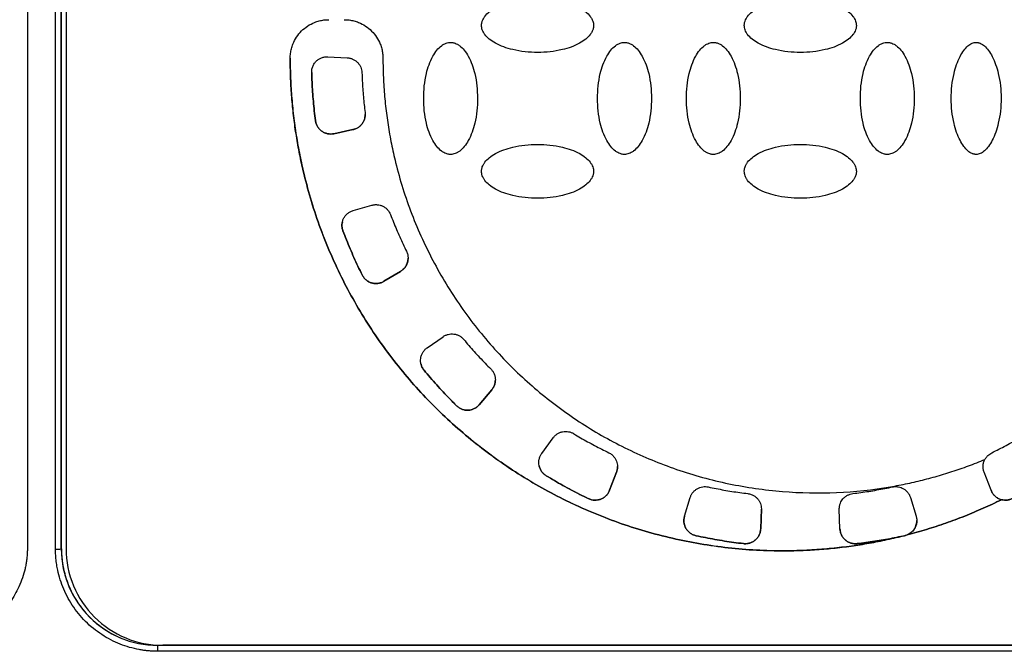
# Model space of a CAD drawing. Units: millimetres. Extents: x 17278 to 20039, y -631 to 1977.
# Drawn here: x 18250 to 18301, y 1205 to 1238 of the extents above; entities that cross this region are included whole.
import ezdxf

# ---------------------------------------------------------------- set-up
doc = ezdxf.new("R2010")
doc.units = ezdxf.units.MM

msp = doc.modelspace()

# ---------------------------------------------------------------- linework, layer by layer
at = {"color": 7, "linetype": 'Continuous', "lineweight": 25}
for p, q in [((18250.079, 1239.331), (18250.079, 1210.331)), ((18251.534, 1210.225), (18251.534, 1239.474)), ((18251.834, 1210.228), (18251.834, 1239.476)), ((18251.841, 1210.231), (18251.841, 1239.48)), ((18252.079, 1239.232), (18252.079, 1210.241)), ((18265.631, 1235.713), (18266.634, 1235.66)), ((18264.79, 1234.891), (18264.79, 1234.898)), ((18264.985, 1232.411), (18264.985, 1232.411)), ((18266.926, 1231.939), (18265.945, 1231.73)), ((18265.945, 1231.731), (18266.926, 1231.939)), ((18265.945, 1231.731), (18265.945, 1231.73)), ((18266.926, 1231.939), (18266.926, 1231.939)), ((18266.937, 1227.749), (18267.902, 1228.026)), ((18266.41, 1226.698), (18266.41, 1226.698)), ((18269.391, 1224.603), (18268.53, 1224.086)), ((18268.53, 1224.086), (18269.391, 1224.603)), ((18269.391, 1224.603), (18269.391, 1224.603)), ((18267.401, 1224.417), (18267.401, 1224.417)), ((18268.53, 1224.086), (18268.53, 1224.086)), ((18270.765, 1220.645), (18271.587, 1221.22)), ((18270.608, 1219.479), (18270.608, 1219.479)), ((18273.464, 1217.7), (18274.109, 1218.469)), ((18274.109, 1218.468), (18273.464, 1217.7)), ((18274.109, 1218.469), (18274.109, 1218.468)), ((18272.289, 1217.645), (18272.289, 1217.645)), ((18273.464, 1217.7), (18273.464, 1217.7)), ((18276.697, 1215.174), (18277.287, 1215.985)), ((18276.929, 1214.02), (18276.929, 1214.02)), ((18280.208, 1213.268), (18280.568, 1214.205)), ((18280.568, 1214.204), (18280.208, 1213.267)), ((18280.568, 1214.205), (18280.568, 1214.204)), ((18299.59, 1214.205), (18299.59, 1214.204)), ((18299.95, 1213.268), (18299.59, 1214.205)), ((18299.95, 1213.267), (18299.59, 1214.204)), ((18279.114, 1212.834), (18279.114, 1212.833)), ((18280.208, 1213.268), (18280.208, 1213.267)), ((18284.087, 1211.932), (18284.381, 1212.891)), ((18295.777, 1212.891), (18296.071, 1211.932)), ((18299.95, 1213.267), (18299.95, 1213.268)), ((18300.492, 1212.781), (18300.492, 1212.78)), ((18288.063, 1212.303), (18288.028, 1211.272)), ((18288.028, 1211.273), (18288.063, 1212.285)), ((18292.13, 1211.272), (18292.095, 1212.285)), ((18292.095, 1212.285), (18292.095, 1212.285)), ((18292.13, 1211.273), (18292.095, 1212.285)), ((18288.028, 1211.273), (18288.028, 1211.272)), ((18292.13, 1211.272), (18292.13, 1211.273)), ((18284.682, 1210.917), (18284.682, 1210.916)), ((18295.476, 1210.916), (18295.273, 1210.872)), ((18295.273, 1210.872), (18295.273, 1210.873)), ((18295.476, 1210.917), (18295.476, 1210.916)), ((18295.611, 1210.958), (18295.611, 1210.958)), ((18251.834, 1210.228), (18251.841, 1210.231)), ((18287.135, 1210.506), (18287.135, 1210.506)), ((18293.023, 1210.506), (18293.023, 1210.506)), ((18256.829, 1205.243), (18256.904, 1205.243)), ((18256.829, 1205.243), (18256.829, 1205.233)), ((18256.829, 1204.93), (18256.829, 1205.233)), ((18323.329, 1205.233), (18256.829, 1205.233)), ((18323.079, 1205.241), (18257.079, 1205.241)), ((18323.329, 1204.93), (18256.829, 1204.93))]:
    msp.add_line(p, q, dxfattribs=at)
for centre, radius, start, end in [((18251.608, 1219.197), 8.972, 269.5317, 271.4474), ((18256.829, 1210.228), 4.995, 180.0014, 270.001)]:
    msp.add_arc(centre, radius, start, end, dxfattribs=at)
for points, knots in [([(18273.579, 1237.332), (18273.58, 1237.357), (18273.581, 1237.408), (18273.595, 1237.485), (18273.624, 1237.579), (18273.674, 1237.689), (18273.785, 1237.857), (18273.989, 1238.058), (18274.457, 1238.361), (18275.293, 1238.654), (18276.477, 1238.766), (18277.661, 1238.655), (18278.502, 1238.361), (18278.969, 1238.058), (18279.173, 1237.857), (18279.284, 1237.689), (18279.339, 1237.567), (18279.374, 1237.448), (18279.377, 1237.37), (18279.379, 1237.332)], [0, 0, 0, 0, 0.010645, 0.02185, 0.033778, 0.053216, 0.0738, 0.120894, 0.175806, 0.313623, 0.499099, 0.686601, 0.824332, 0.879113, 0.926265, 0.946749, 0.966254, 0.983809, 1, 1, 1, 1]), ([(18287.179, 1237.332), (18287.18, 1237.357), (18287.181, 1237.408), (18287.195, 1237.485), (18287.224, 1237.579), (18287.274, 1237.689), (18287.385, 1237.857), (18287.589, 1238.058), (18288.057, 1238.361), (18288.893, 1238.654), (18290.077, 1238.766), (18291.261, 1238.655), (18292.102, 1238.361), (18292.569, 1238.058), (18292.773, 1237.857), (18292.884, 1237.689), (18292.939, 1237.567), (18292.974, 1237.448), (18292.977, 1237.37), (18292.979, 1237.332)], [0, 0, 0, 0, 0.010645, 0.02185, 0.033778, 0.053216, 0.0738, 0.120894, 0.175806, 0.313623, 0.499099, 0.686601, 0.824332, 0.879113, 0.926265, 0.946749, 0.966254, 0.983809, 1, 1, 1, 1]), ([(18263.679, 1235.633), (18263.68, 1235.675), (18263.681, 1235.759), (18263.693, 1235.884), (18263.713, 1236.007), (18263.74, 1236.13), (18263.775, 1236.25), (18263.85, 1236.457), (18263.995, 1236.739), (18264.255, 1237.056), (18264.573, 1237.316), (18264.891, 1237.481), (18265.18, 1237.575), (18265.428, 1237.624), (18265.595, 1237.63), (18265.679, 1237.632)], [0, 0, 0, 0, 0.040276, 0.080243, 0.120058, 0.159883, 0.199877, 0.240199, 0.370043, 0.500057, 0.629901, 0.759916, 0.840121, 0.919721, 1, 1, 1, 1]), ([(18266.479, 1237.632), (18266.521, 1237.632), (18266.605, 1237.63), (18266.73, 1237.618), (18266.854, 1237.599), (18266.976, 1237.571), (18267.097, 1237.536), (18267.304, 1237.461), (18267.585, 1237.317), (18267.903, 1237.056), (18268.163, 1236.739), (18268.327, 1236.42), (18268.421, 1236.131), (18268.47, 1235.884), (18268.476, 1235.717), (18268.479, 1235.633)], [0, 0, 0, 0, 0.040276, 0.080243, 0.120058, 0.159883, 0.199877, 0.240199, 0.370043, 0.500057, 0.629901, 0.759916, 0.840121, 0.919721, 1, 1, 1, 1]), ([(18279.379, 1237.332), (18279.378, 1237.308), (18279.377, 1237.257), (18279.363, 1237.18), (18279.334, 1237.086), (18279.284, 1236.976), (18279.173, 1236.808), (18278.969, 1236.607), (18278.501, 1236.304), (18277.665, 1236.011), (18276.481, 1235.899), (18275.297, 1236.01), (18274.456, 1236.304), (18273.989, 1236.607), (18273.785, 1236.807), (18273.674, 1236.976), (18273.619, 1237.098), (18273.584, 1237.217), (18273.581, 1237.295), (18273.579, 1237.332)], [0, 0, 0, 0, 0.0106454, 0.0218504, 0.0337777, 0.0532156, 0.0738, 0.120894, 0.1758058, 0.3136225, 0.4990988, 0.6866013, 0.8243325, 0.8791125, 0.9262654, 0.9467488, 0.966254, 0.9838087, 1, 1, 1, 1]), ([(18292.979, 1237.332), (18292.978, 1237.308), (18292.977, 1237.257), (18292.963, 1237.18), (18292.934, 1237.086), (18292.884, 1236.976), (18292.773, 1236.808), (18292.569, 1236.607), (18292.101, 1236.304), (18291.265, 1236.011), (18290.081, 1235.899), (18288.897, 1236.01), (18288.056, 1236.304), (18287.589, 1236.607), (18287.385, 1236.807), (18287.274, 1236.976), (18287.219, 1237.098), (18287.184, 1237.217), (18287.181, 1237.295), (18287.179, 1237.332)], [0, 0, 0, 0, 0.010645, 0.02185, 0.033778, 0.053216, 0.0738, 0.120894, 0.175806, 0.313623, 0.499099, 0.686601, 0.824332, 0.879113, 0.926265, 0.946749, 0.966254, 0.983809, 1, 1, 1, 1]), ([(18271.979, 1230.657), (18271.954, 1230.657), (18271.904, 1230.659), (18271.827, 1230.673), (18271.732, 1230.702), (18271.623, 1230.752), (18271.454, 1230.863), (18271.253, 1231.067), (18270.951, 1231.534), (18270.658, 1232.371), (18270.546, 1233.555), (18270.656, 1234.739), (18270.951, 1235.58), (18271.253, 1236.046), (18271.454, 1236.25), (18271.623, 1236.362), (18271.744, 1236.417), (18271.863, 1236.451), (18271.941, 1236.455), (18271.979, 1236.457)], [0, 0, 0, 0, 0.010645, 0.02185, 0.033778, 0.053216, 0.0738, 0.120894, 0.175806, 0.313623, 0.499099, 0.686601, 0.824332, 0.879113, 0.926265, 0.946749, 0.966254, 0.983809, 1, 1, 1, 1]), ([(18271.979, 1236.457), (18272.004, 1236.456), (18272.054, 1236.455), (18272.131, 1236.44), (18272.226, 1236.412), (18272.335, 1236.362), (18272.504, 1236.25), (18272.705, 1236.046), (18273.007, 1235.579), (18273.3, 1234.742), (18273.412, 1233.558), (18273.302, 1232.374), (18273.007, 1231.534), (18272.705, 1231.067), (18272.504, 1230.863), (18272.335, 1230.751), (18272.214, 1230.697), (18272.095, 1230.662), (18272.016, 1230.658), (18271.979, 1230.657)], [0, 0, 0, 0, 0.010645, 0.02185, 0.033778, 0.053216, 0.0738, 0.120894, 0.175806, 0.313623, 0.499099, 0.686601, 0.824332, 0.879113, 0.926265, 0.946749, 0.966254, 0.983809, 1, 1, 1, 1]), ([(18280.979, 1230.657), (18280.954, 1230.657), (18280.904, 1230.659), (18280.827, 1230.673), (18280.732, 1230.702), (18280.623, 1230.752), (18280.454, 1230.863), (18280.253, 1231.067), (18279.951, 1231.534), (18279.658, 1232.371), (18279.546, 1233.555), (18279.656, 1234.739), (18279.951, 1235.58), (18280.253, 1236.046), (18280.454, 1236.25), (18280.623, 1236.362), (18280.744, 1236.417), (18280.863, 1236.451), (18280.941, 1236.455), (18280.979, 1236.457)], [0, 0, 0, 0, 0.010645, 0.02185, 0.033778, 0.053216, 0.0738, 0.120894, 0.175806, 0.313623, 0.499099, 0.686601, 0.824332, 0.879113, 0.926265, 0.946749, 0.966254, 0.983809, 1, 1, 1, 1]), ([(18280.979, 1236.457), (18281.004, 1236.456), (18281.054, 1236.455), (18281.131, 1236.44), (18281.226, 1236.412), (18281.335, 1236.362), (18281.504, 1236.25), (18281.705, 1236.046), (18282.007, 1235.579), (18282.3, 1234.742), (18282.412, 1233.558), (18282.302, 1232.374), (18282.007, 1231.534), (18281.705, 1231.067), (18281.504, 1230.863), (18281.335, 1230.751), (18281.214, 1230.697), (18281.095, 1230.662), (18281.016, 1230.658), (18280.979, 1230.657)], [0, 0, 0, 0, 0.0106454, 0.0218504, 0.0337777, 0.0532156, 0.0738, 0.120894, 0.1758058, 0.3136225, 0.4990988, 0.6866013, 0.8243325, 0.8791125, 0.9262654, 0.9467488, 0.966254, 0.9838087, 1, 1, 1, 1]), ([(18285.579, 1230.657), (18285.554, 1230.657), (18285.504, 1230.659), (18285.427, 1230.673), (18285.332, 1230.702), (18285.223, 1230.752), (18285.054, 1230.863), (18284.853, 1231.067), (18284.551, 1231.534), (18284.258, 1232.371), (18284.146, 1233.555), (18284.256, 1234.739), (18284.551, 1235.58), (18284.853, 1236.046), (18285.054, 1236.25), (18285.223, 1236.362), (18285.344, 1236.417), (18285.463, 1236.451), (18285.541, 1236.455), (18285.579, 1236.457)], [0, 0, 0, 0, 0.010645, 0.02185, 0.033778, 0.053216, 0.0738, 0.120894, 0.175806, 0.313623, 0.499099, 0.686601, 0.824332, 0.879113, 0.926265, 0.946749, 0.966254, 0.983809, 1, 1, 1, 1]), ([(18285.579, 1236.457), (18285.604, 1236.456), (18285.654, 1236.455), (18285.731, 1236.44), (18285.826, 1236.412), (18285.935, 1236.362), (18286.104, 1236.25), (18286.305, 1236.046), (18286.607, 1235.579), (18286.9, 1234.742), (18287.012, 1233.558), (18286.902, 1232.374), (18286.607, 1231.534), (18286.305, 1231.067), (18286.104, 1230.863), (18285.935, 1230.751), (18285.814, 1230.697), (18285.695, 1230.662), (18285.616, 1230.658), (18285.579, 1230.657)], [0, 0, 0, 0, 0.010645, 0.02185, 0.033778, 0.053216, 0.0738, 0.120894, 0.175806, 0.313623, 0.499099, 0.686601, 0.824332, 0.879113, 0.926265, 0.946749, 0.966254, 0.983809, 1, 1, 1, 1]), ([(18294.579, 1230.657), (18294.554, 1230.657), (18294.504, 1230.659), (18294.427, 1230.673), (18294.332, 1230.702), (18294.223, 1230.752), (18294.054, 1230.863), (18293.853, 1231.067), (18293.551, 1231.534), (18293.258, 1232.371), (18293.146, 1233.555), (18293.256, 1234.739), (18293.551, 1235.58), (18293.853, 1236.046), (18294.054, 1236.25), (18294.223, 1236.362), (18294.344, 1236.417), (18294.463, 1236.451), (18294.541, 1236.455), (18294.579, 1236.457)], [0, 0, 0, 0, 0.010645, 0.02185, 0.033778, 0.053216, 0.0738, 0.120894, 0.175806, 0.313623, 0.499099, 0.686601, 0.824332, 0.879113, 0.926265, 0.946749, 0.966254, 0.983809, 1, 1, 1, 1]), ([(18294.579, 1236.457), (18294.604, 1236.456), (18294.654, 1236.455), (18294.731, 1236.44), (18294.826, 1236.412), (18294.935, 1236.362), (18295.104, 1236.25), (18295.305, 1236.046), (18295.607, 1235.579), (18295.9, 1234.742), (18296.012, 1233.558), (18295.902, 1232.374), (18295.607, 1231.534), (18295.305, 1231.067), (18295.104, 1230.863), (18294.935, 1230.751), (18294.814, 1230.697), (18294.695, 1230.662), (18294.616, 1230.658), (18294.579, 1230.657)], [0, 0, 0, 0, 0.010645, 0.02185, 0.033778, 0.053216, 0.0738, 0.120894, 0.175806, 0.313623, 0.499099, 0.686601, 0.824332, 0.879113, 0.926265, 0.946749, 0.966254, 0.983809, 1, 1, 1, 1]), ([(18299.179, 1230.657), (18299.162, 1230.657), (18299.128, 1230.658), (18299.076, 1230.667), (18299.022, 1230.681), (18298.947, 1230.709), (18298.853, 1230.759), (18298.702, 1230.875), (18298.522, 1231.082), (18298.33, 1231.406), (18298.157, 1231.806), (18297.951, 1232.519), (18297.868, 1233.337), (18297.911, 1234.204), (18298.01, 1234.798), (18298.156, 1235.304), (18298.329, 1235.705), (18298.522, 1236.03), (18298.701, 1236.238), (18298.852, 1236.354), (18298.963, 1236.413), (18299.072, 1236.45), (18299.144, 1236.455), (18299.179, 1236.457)], [0, 0, 0, 0, 0.007455, 0.015201, 0.023328, 0.031914, 0.050391, 0.070489, 0.115877, 0.170363, 0.2368, 0.307976, 0.497562, 0.596749, 0.6915, 0.762823, 0.829479, 0.883967, 0.929514, 0.949549, 0.968117, 0.984782, 1, 1, 1, 1]), ([(18299.179, 1236.457), (18299.196, 1236.456), (18299.23, 1236.456), (18299.282, 1236.447), (18299.336, 1236.432), (18299.411, 1236.405), (18299.505, 1236.354), (18299.656, 1236.238), (18299.836, 1236.031), (18300.028, 1235.707), (18300.201, 1235.307), (18300.407, 1234.595), (18300.49, 1233.776), (18300.447, 1232.909), (18300.348, 1232.316), (18300.202, 1231.809), (18300.029, 1231.408), (18299.836, 1231.083), (18299.657, 1230.876), (18299.506, 1230.759), (18299.395, 1230.7), (18299.286, 1230.663), (18299.213, 1230.659), (18299.179, 1230.657)], [0, 0, 0, 0, 0.007455, 0.015201, 0.023328, 0.031914, 0.050391, 0.070489, 0.115877, 0.170363, 0.2368, 0.307976, 0.497562, 0.596749, 0.6915, 0.762823, 0.829479, 0.883967, 0.929514, 0.949549, 0.968117, 0.984782, 1, 1, 1, 1]), ([(18264.79, 1234.898), (18264.791, 1234.929), (18264.792, 1234.988), (18264.805, 1235.075), (18264.835, 1235.193), (18264.901, 1235.338), (18265.018, 1235.483), (18265.155, 1235.592), (18265.303, 1235.666), (18265.464, 1235.712), (18265.575, 1235.712), (18265.631, 1235.713)], [0, 0, 0, 0, 0.069656, 0.136012, 0.199769, 0.347694, 0.497, 0.620582, 0.746219, 0.87253, 1, 1, 1, 1]), ([(18295.273, 1210.872), (18295.105, 1210.832), (18294.768, 1210.751), (18294.261, 1210.643), (18293.752, 1210.545), (18293.242, 1210.457), (18292.73, 1210.38), (18292.217, 1210.313), (18291.703, 1210.257), (18291.187, 1210.211), (18290.67, 1210.175), (18290.151, 1210.15), (18288.831, 1210.113), (18286.704, 1210.196), (18283.809, 1210.649), (18280.984, 1211.426), (18278.29, 1212.515), (18275.758, 1213.887), (18273.417, 1215.521), (18271.271, 1217.404), (18269.333, 1219.535), (18267.632, 1221.89), (18266.202, 1224.447), (18265.071, 1227.151), (18264.442, 1229.334), (18264.114, 1230.909), (18263.955, 1231.846), (18263.832, 1232.787), (18263.744, 1233.732), (18263.689, 1234.681), (18263.682, 1235.315), (18263.679, 1235.633)], [0, 0, 0, 0, 0.011254, 0.022488, 0.033706, 0.044912, 0.056111, 0.067308, 0.078508, 0.089715, 0.100934, 0.112169, 0.123425, 0.186723, 0.250032, 0.31333, 0.37664, 0.438315, 0.500002, 0.561678, 0.623365, 0.686663, 0.749973, 0.813271, 0.87658, 0.897196, 0.917756, 0.938287, 0.958819, 0.979381, 1, 1, 1, 1]), ([(18263.679, 1235.633), (18263.68, 1235.46), (18263.682, 1235.113), (18263.698, 1234.595), (18263.724, 1234.077), (18263.761, 1233.561), (18263.808, 1233.046), (18263.866, 1232.531), (18263.934, 1232.019), (18264.013, 1231.507), (18264.102, 1230.996), (18264.202, 1230.487), (18264.482, 1229.196), (18265.07, 1227.151), (18266.201, 1224.448), (18267.632, 1221.89), (18269.333, 1219.535), (18271.271, 1217.404), (18273.417, 1215.522), (18275.758, 1213.888), (18278.29, 1212.516), (18280.984, 1211.426), (18283.809, 1210.649), (18286.704, 1210.197), (18288.975, 1210.108), (18290.583, 1210.167), (18291.531, 1210.236), (18292.474, 1210.341), (18293.412, 1210.482), (18294.347, 1210.655), (18294.964, 1210.8), (18295.273, 1210.873)], [0, 0, 0, 0, 0.011254, 0.022488, 0.033706, 0.044912, 0.056111, 0.067308, 0.078508, 0.089715, 0.100934, 0.112169, 0.123425, 0.186723, 0.250032, 0.31333, 0.37664, 0.438315, 0.500002, 0.561678, 0.623365, 0.686663, 0.749973, 0.813271, 0.87658, 0.897196, 0.917756, 0.938287, 0.958819, 0.979381, 1, 1, 1, 1]), ([(18266.634, 1235.66), (18266.657, 1235.658), (18266.705, 1235.654), (18266.775, 1235.641), (18266.844, 1235.621), (18266.937, 1235.586), (18267.048, 1235.524), (18267.166, 1235.425), (18267.264, 1235.305), (18267.334, 1235.171), (18267.379, 1235.03), (18267.387, 1234.935), (18267.391, 1234.887)], [0, 0, 0, 0, 0.060478, 0.120525, 0.180629, 0.241277, 0.370475, 0.500117, 0.629315, 0.758957, 0.879366, 1, 1, 1, 1]), ([(18268.479, 1235.633), (18268.48, 1235.467), (18268.482, 1235.136), (18268.499, 1234.641), (18268.526, 1234.147), (18268.564, 1233.654), (18268.613, 1233.163), (18268.672, 1232.673), (18268.743, 1232.184), (18268.824, 1231.696), (18268.916, 1231.21), (18269.019, 1230.725), (18269.308, 1229.494), (18269.919, 1227.546), (18271.09, 1224.99), (18272.567, 1222.597), (18274.315, 1220.432), (18276.292, 1218.514), (18278.466, 1216.868), (18280.821, 1215.494), (18283.352, 1214.406), (18286.023, 1213.625), (18288.8, 1213.181), (18291.61, 1213.082), (18293.78, 1213.281), (18295.297, 1213.545), (18296.184, 1213.737), (18297.061, 1213.964), (18297.928, 1214.227), (18298.786, 1214.523), (18299.348, 1214.749), (18299.629, 1214.862)], [0, 0, 0, 0, 0.011235, 0.022445, 0.033637, 0.044815, 0.055985, 0.067152, 0.078323, 0.089502, 0.100694, 0.111906, 0.123143, 0.186584, 0.250038, 0.313479, 0.376933, 0.438462, 0.500003, 0.561532, 0.623073, 0.686515, 0.749968, 0.81341, 0.876863, 0.89744, 0.917951, 0.938429, 0.958907, 0.97942, 1, 1, 1, 1]), ([(18264.985, 1232.411), (18264.965, 1232.576), (18264.924, 1232.906), (18264.876, 1233.403), (18264.837, 1233.901), (18264.807, 1234.399), (18264.796, 1234.732), (18264.79, 1234.898)], [0, 0, 0, 0, 0.200078, 0.400039, 0.599961, 0.799922, 1, 1, 1, 1]), ([(18264.79, 1234.891), (18264.796, 1234.725), (18264.807, 1234.393), (18264.837, 1233.896), (18264.876, 1233.4), (18264.924, 1232.905), (18264.965, 1232.576), (18264.985, 1232.411)], [0, 0, 0, 0, 0.200077, 0.400039, 0.599961, 0.799923, 1, 1, 1, 1]), ([(18267.391, 1234.887), (18267.397, 1234.749), (18267.407, 1234.473), (18267.432, 1234.059), (18267.465, 1233.645), (18267.505, 1233.232), (18267.538, 1232.958), (18267.554, 1232.82)], [0, 0, 0, 0, 0.200067, 0.400033, 0.599967, 0.799933, 1, 1, 1, 1]), ([(18266.926, 1231.939), (18266.955, 1231.946), (18267.012, 1231.96), (18267.094, 1231.993), (18267.187, 1232.042), (18267.287, 1232.114), (18267.385, 1232.216), (18267.464, 1232.332), (18267.519, 1232.458), (18267.554, 1232.589), (18267.558, 1232.678), (18267.56, 1232.722)], [0, 0, 0, 0, 0.080951, 0.161514, 0.242676, 0.371134, 0.500073, 0.628532, 0.757471, 0.878618, 1, 1, 1, 1]), ([(18267.56, 1232.721), (18267.559, 1232.692), (18267.557, 1232.633), (18267.542, 1232.546), (18267.514, 1232.445), (18267.464, 1232.332), (18267.385, 1232.215), (18267.287, 1232.114), (18267.175, 1232.033), (18267.054, 1231.972), (18266.969, 1231.95), (18266.926, 1231.939)], [0, 0, 0, 0, 0.080951, 0.161514, 0.242676, 0.371134, 0.500073, 0.628532, 0.757471, 0.878618, 1, 1, 1, 1]), ([(18265.945, 1231.73), (18265.918, 1231.725), (18265.863, 1231.715), (18265.781, 1231.711), (18265.698, 1231.715), (18265.59, 1231.732), (18265.457, 1231.773), (18265.313, 1231.855), (18265.187, 1231.965), (18265.088, 1232.098), (18265.016, 1232.248), (18264.995, 1232.356), (18264.985, 1232.411)], [0, 0, 0, 0, 0.062824, 0.125022, 0.187272, 0.250246, 0.375006, 0.500163, 0.624923, 0.750079, 0.874939, 1, 1, 1, 1]), ([(18264.985, 1232.411), (18264.989, 1232.384), (18264.998, 1232.329), (18265.021, 1232.25), (18265.052, 1232.174), (18265.104, 1232.076), (18265.187, 1231.965), (18265.312, 1231.856), (18265.457, 1231.774), (18265.615, 1231.725), (18265.781, 1231.705), (18265.89, 1231.722), (18265.945, 1231.731)], [0, 0, 0, 0, 0.062824, 0.125022, 0.187272, 0.250246, 0.375006, 0.500163, 0.624923, 0.750079, 0.874939, 1, 1, 1, 1]), ([(18273.579, 1229.781), (18273.58, 1229.806), (18273.581, 1229.856), (18273.595, 1229.933), (18273.624, 1230.027), (18273.674, 1230.137), (18273.785, 1230.306), (18273.989, 1230.507), (18274.457, 1230.809), (18275.293, 1231.102), (18276.477, 1231.214), (18277.661, 1231.103), (18278.502, 1230.809), (18278.969, 1230.507), (18279.173, 1230.306), (18279.284, 1230.137), (18279.339, 1230.016), (18279.374, 1229.897), (18279.377, 1229.818), (18279.379, 1229.781)], [0, 0, 0, 0, 0.010645, 0.02185, 0.033778, 0.053216, 0.0738, 0.120894, 0.175806, 0.313623, 0.499099, 0.686601, 0.824332, 0.879113, 0.926265, 0.946749, 0.966254, 0.983809, 1, 1, 1, 1]), ([(18287.179, 1229.781), (18287.18, 1229.806), (18287.181, 1229.856), (18287.195, 1229.933), (18287.224, 1230.027), (18287.274, 1230.137), (18287.385, 1230.306), (18287.589, 1230.507), (18288.057, 1230.809), (18288.893, 1231.102), (18290.077, 1231.214), (18291.261, 1231.103), (18292.102, 1230.809), (18292.569, 1230.507), (18292.773, 1230.306), (18292.884, 1230.137), (18292.939, 1230.016), (18292.974, 1229.897), (18292.977, 1229.818), (18292.979, 1229.781)], [0, 0, 0, 0, 0.010645, 0.02185, 0.033778, 0.053216, 0.0738, 0.120894, 0.175806, 0.313623, 0.499099, 0.686601, 0.824332, 0.879113, 0.926265, 0.946749, 0.966254, 0.983809, 1, 1, 1, 1]), ([(18279.379, 1229.781), (18279.378, 1229.756), (18279.377, 1229.706), (18279.363, 1229.629), (18279.334, 1229.534), (18279.284, 1229.425), (18279.173, 1229.256), (18278.969, 1229.055), (18278.501, 1228.752), (18277.665, 1228.46), (18276.481, 1228.348), (18275.297, 1228.458), (18274.456, 1228.753), (18273.989, 1229.055), (18273.785, 1229.256), (18273.674, 1229.424), (18273.619, 1229.546), (18273.584, 1229.665), (18273.581, 1229.743), (18273.579, 1229.781)], [0, 0, 0, 0, 0.010645, 0.02185, 0.033778, 0.053216, 0.0738, 0.120894, 0.175806, 0.313623, 0.499099, 0.686601, 0.824332, 0.879113, 0.926265, 0.946749, 0.966254, 0.983809, 1, 1, 1, 1]), ([(18292.979, 1229.781), (18292.978, 1229.756), (18292.977, 1229.706), (18292.963, 1229.629), (18292.934, 1229.534), (18292.884, 1229.425), (18292.773, 1229.256), (18292.569, 1229.055), (18292.101, 1228.752), (18291.265, 1228.46), (18290.081, 1228.348), (18288.897, 1228.458), (18288.056, 1228.753), (18287.589, 1229.055), (18287.385, 1229.256), (18287.274, 1229.424), (18287.219, 1229.546), (18287.184, 1229.665), (18287.181, 1229.743), (18287.179, 1229.781)], [0, 0, 0, 0, 0.010645, 0.02185, 0.033778, 0.053216, 0.0738, 0.120894, 0.175806, 0.313623, 0.499099, 0.686601, 0.824332, 0.879113, 0.926265, 0.946749, 0.966254, 0.983809, 1, 1, 1, 1]), ([(18267.902, 1228.026), (18267.925, 1228.032), (18267.971, 1228.044), (18268.042, 1228.054), (18268.114, 1228.058), (18268.213, 1228.054), (18268.338, 1228.033), (18268.482, 1227.977), (18268.614, 1227.895), (18268.723, 1227.791), (18268.812, 1227.673), (18268.851, 1227.586), (18268.87, 1227.542)], [0, 0, 0, 0, 0.060478, 0.120525, 0.180629, 0.241277, 0.370475, 0.500117, 0.629315, 0.758957, 0.879366, 1, 1, 1, 1]), ([(18266.41, 1226.698), (18266.4, 1226.724), (18266.383, 1226.776), (18266.366, 1226.857), (18266.357, 1226.939), (18266.358, 1227.049), (18266.379, 1227.186), (18266.438, 1227.341), (18266.527, 1227.482), (18266.644, 1227.6), (18266.781, 1227.694), (18266.885, 1227.731), (18266.937, 1227.749)], [0, 0, 0, 0, 0.0628237, 0.1250222, 0.1872715, 0.2502463, 0.3750065, 0.5001629, 0.6249229, 0.7500791, 0.8749385, 1, 1, 1, 1]), ([(18266.38, 1227.155), (18266.371, 1227.111), (18266.352, 1227.013), (18266.361, 1226.856), (18266.393, 1226.751), (18266.41, 1226.698)], [0, 0, 0, 0, 0.288661, 0.644343, 1, 1, 1, 1]), ([(18268.87, 1227.542), (18268.92, 1227.413), (18269.02, 1227.155), (18269.179, 1226.772), (18269.344, 1226.391), (18269.516, 1226.014), (18269.637, 1225.765), (18269.697, 1225.64)], [0, 0, 0, 0, 0.200067, 0.400033, 0.599967, 0.799933, 1, 1, 1, 1]), ([(18267.401, 1224.417), (18267.329, 1224.566), (18267.183, 1224.864), (18266.976, 1225.317), (18266.778, 1225.773), (18266.588, 1226.233), (18266.469, 1226.543), (18266.41, 1226.698)], [0, 0, 0, 0, 0.200077, 0.400039, 0.599961, 0.799923, 1, 1, 1, 1]), ([(18266.41, 1226.698), (18266.469, 1226.543), (18266.588, 1226.233), (18266.778, 1225.773), (18266.976, 1225.317), (18267.183, 1224.865), (18267.329, 1224.566), (18267.401, 1224.417)], [0, 0, 0, 0, 0.200077, 0.400039, 0.599961, 0.799923, 1, 1, 1, 1]), ([(18269.697, 1225.64), (18269.709, 1225.612), (18269.735, 1225.557), (18269.76, 1225.469), (18269.776, 1225.38), (18269.778, 1225.319), (18269.779, 1225.288)], [0, 0, 0, 0, 0.251654, 0.5, 0.748346, 1, 1, 1, 1]), ([(18269.391, 1224.603), (18269.414, 1224.618), (18269.46, 1224.647), (18269.523, 1224.7), (18269.58, 1224.759), (18269.631, 1224.824), (18269.698, 1224.928), (18269.764, 1225.082), (18269.774, 1225.22), (18269.779, 1225.289)], [0, 0, 0, 0, 0.100702, 0.200031, 0.299061, 0.398874, 0.500526, 0.749519, 1, 1, 1, 1]), ([(18269.779, 1225.288), (18269.778, 1225.261), (18269.776, 1225.206), (18269.763, 1225.125), (18269.743, 1225.045), (18269.713, 1224.968), (18269.658, 1224.858), (18269.56, 1224.721), (18269.447, 1224.642), (18269.391, 1224.603)], [0, 0, 0, 0, 0.1007015, 0.2000312, 0.2990614, 0.3988739, 0.5005257, 0.7495188, 1, 1, 1, 1]), ([(18268.53, 1224.086), (18268.506, 1224.072), (18268.458, 1224.045), (18268.382, 1224.014), (18268.302, 1223.991), (18268.194, 1223.972), (18268.055, 1223.968), (18267.892, 1223.998), (18267.738, 1224.061), (18267.601, 1224.155), (18267.483, 1224.273), (18267.429, 1224.369), (18267.401, 1224.417)], [0, 0, 0, 0, 0.062824, 0.125022, 0.187272, 0.250246, 0.375006, 0.500163, 0.624923, 0.750079, 0.874939, 1, 1, 1, 1]), ([(18267.401, 1224.417), (18267.414, 1224.393), (18267.44, 1224.344), (18267.488, 1224.277), (18267.542, 1224.215), (18267.623, 1224.14), (18267.738, 1224.061), (18267.892, 1223.999), (18268.055, 1223.968), (18268.221, 1223.973), (18268.384, 1224.009), (18268.482, 1224.06), (18268.53, 1224.086)], [0, 0, 0, 0, 0.062824, 0.125022, 0.187272, 0.250246, 0.375006, 0.500163, 0.624923, 0.750079, 0.874939, 1, 1, 1, 1]), ([(18271.587, 1221.22), (18271.607, 1221.234), (18271.647, 1221.26), (18271.711, 1221.293), (18271.777, 1221.32), (18271.872, 1221.349), (18271.997, 1221.369), (18272.152, 1221.363), (18272.302, 1221.328), (18272.44, 1221.266), (18272.562, 1221.183), (18272.627, 1221.113), (18272.66, 1221.078)], [0, 0, 0, 0, 0.060478, 0.120525, 0.180629, 0.241277, 0.370475, 0.500117, 0.629315, 0.758957, 0.879366, 1, 1, 1, 1]), ([(18272.66, 1221.078), (18272.749, 1220.972), (18272.928, 1220.761), (18273.202, 1220.45), (18273.483, 1220.145), (18273.768, 1219.844), (18273.963, 1219.647), (18274.061, 1219.549)], [0, 0, 0, 0, 0.200067, 0.400033, 0.599967, 0.799933, 1, 1, 1, 1]), ([(18270.608, 1219.479), (18270.591, 1219.501), (18270.557, 1219.544), (18270.515, 1219.615), (18270.48, 1219.69), (18270.445, 1219.794), (18270.42, 1219.931), (18270.426, 1220.097), (18270.464, 1220.259), (18270.536, 1220.408), (18270.635, 1220.542), (18270.722, 1220.611), (18270.765, 1220.645)], [0, 0, 0, 0, 0.062824, 0.125022, 0.187272, 0.250246, 0.375006, 0.500163, 0.624923, 0.750079, 0.874939, 1, 1, 1, 1]), ([(18270.447, 1219.816), (18270.449, 1219.8), (18270.46, 1219.73), (18270.512, 1219.613), (18270.576, 1219.524), (18270.608, 1219.479)], [0, 0, 0, 0, 0.125674, 0.562839, 1, 1, 1, 1]), ([(18272.289, 1217.645), (18272.171, 1217.762), (18271.937, 1217.997), (18271.594, 1218.358), (18271.258, 1218.724), (18270.928, 1219.097), (18270.715, 1219.352), (18270.608, 1219.479)], [0, 0, 0, 0, 0.200077, 0.400039, 0.599961, 0.799923, 1, 1, 1, 1]), ([(18270.608, 1219.479), (18270.715, 1219.352), (18270.928, 1219.098), (18271.258, 1218.725), (18271.594, 1218.358), (18271.937, 1217.997), (18272.171, 1217.763), (18272.289, 1217.645)], [0, 0, 0, 0, 0.2000774, 0.4000387, 0.5999613, 0.7999226, 1, 1, 1, 1]), ([(18274.061, 1219.549), (18274.079, 1219.53), (18274.115, 1219.492), (18274.162, 1219.429), (18274.202, 1219.361), (18274.247, 1219.267), (18274.288, 1219.14), (18274.293, 1219.035), (18274.296, 1218.982)], [0, 0, 0, 0, 0.125125, 0.249401, 0.374047, 0.500272, 0.749407, 1, 1, 1, 1]), ([(18274.109, 1218.469), (18274.128, 1218.493), (18274.166, 1218.542), (18274.213, 1218.623), (18274.256, 1218.723), (18274.289, 1218.843), (18274.294, 1218.936), (18274.296, 1218.983)], [0, 0, 0, 0, 0.166444, 0.332409, 0.500152, 0.749352, 1, 1, 1, 1]), ([(18274.296, 1218.982), (18274.295, 1218.951), (18274.293, 1218.89), (18274.276, 1218.798), (18274.245, 1218.694), (18274.194, 1218.58), (18274.137, 1218.505), (18274.109, 1218.468)], [0, 0, 0, 0, 0.166444, 0.332409, 0.500152, 0.749352, 1, 1, 1, 1]), ([(18273.464, 1217.7), (18273.446, 1217.679), (18273.409, 1217.638), (18273.347, 1217.584), (18273.279, 1217.536), (18273.183, 1217.482), (18273.053, 1217.433), (18272.889, 1217.409), (18272.723, 1217.418), (18272.563, 1217.462), (18272.413, 1217.535), (18272.33, 1217.608), (18272.289, 1217.645)], [0, 0, 0, 0, 0.062824, 0.125022, 0.187272, 0.250246, 0.375006, 0.500163, 0.624923, 0.750079, 0.874939, 1, 1, 1, 1]), ([(18272.289, 1217.645), (18272.309, 1217.627), (18272.349, 1217.589), (18272.416, 1217.541), (18272.488, 1217.5), (18272.589, 1217.455), (18272.723, 1217.418), (18272.888, 1217.41), (18273.053, 1217.434), (18273.208, 1217.492), (18273.35, 1217.579), (18273.426, 1217.66), (18273.464, 1217.7)], [0, 0, 0, 0, 0.0628237, 0.1250222, 0.1872715, 0.2502463, 0.3750065, 0.5001629, 0.6249229, 0.7500791, 0.8749385, 1, 1, 1, 1]), ([(18277.287, 1215.985), (18277.302, 1216.004), (18277.331, 1216.042), (18277.38, 1216.094), (18277.434, 1216.141), (18277.514, 1216.199), (18277.626, 1216.259), (18277.774, 1216.304), (18277.928, 1216.32), (18278.078, 1216.306), (18278.221, 1216.268), (18278.305, 1216.223), (18278.348, 1216.2)], [0, 0, 0, 0, 0.060478, 0.120525, 0.180629, 0.241277, 0.370475, 0.500117, 0.629315, 0.758957, 0.879366, 1, 1, 1, 1]), ([(18278.348, 1216.2), (18278.466, 1216.129), (18278.704, 1215.988), (18279.065, 1215.783), (18279.43, 1215.585), (18279.798, 1215.394), (18280.046, 1215.272), (18280.17, 1215.211)], [0, 0, 0, 0, 0.200067, 0.400033, 0.599967, 0.799933, 1, 1, 1, 1]), ([(18299.988, 1215.21), (18300.112, 1215.271), (18300.36, 1215.393), (18300.728, 1215.585), (18301.093, 1215.783), (18301.454, 1215.987), (18301.692, 1216.129), (18301.81, 1216.2)], [0, 0, 0, 0, 0.200067, 0.400033, 0.599967, 0.799933, 1, 1, 1, 1]), ([(18276.929, 1214.02), (18276.905, 1214.035), (18276.859, 1214.065), (18276.796, 1214.119), (18276.739, 1214.178), (18276.671, 1214.265), (18276.603, 1214.386), (18276.555, 1214.545), (18276.538, 1214.71), (18276.558, 1214.875), (18276.608, 1215.034), (18276.667, 1215.127), (18276.697, 1215.174)], [0, 0, 0, 0, 0.062824, 0.125022, 0.187272, 0.250246, 0.375006, 0.500163, 0.624923, 0.750079, 0.874939, 1, 1, 1, 1]), ([(18280.17, 1215.211), (18280.197, 1215.197), (18280.25, 1215.169), (18280.323, 1215.117), (18280.389, 1215.057), (18280.448, 1214.99), (18280.511, 1214.9), (18280.57, 1214.785), (18280.613, 1214.64), (18280.618, 1214.541), (18280.621, 1214.491)], [0, 0, 0, 0, 0.101234, 0.200593, 0.299349, 0.398801, 0.500218, 0.667684, 0.832279, 1, 1, 1, 1]), ([(18299.59, 1214.204), (18299.581, 1214.231), (18299.562, 1214.284), (18299.545, 1214.368), (18299.537, 1214.452), (18299.537, 1214.566), (18299.559, 1214.708), (18299.605, 1214.811), (18299.629, 1214.863)], [0, 0, 0, 0, 0.125237, 0.249421, 0.373977, 0.500317, 0.749426, 1, 1, 1, 1]), ([(18299.629, 1214.862), (18299.643, 1214.887), (18299.671, 1214.936), (18299.722, 1215.004), (18299.789, 1215.076), (18299.876, 1215.15), (18299.951, 1215.19), (18299.988, 1215.21)], [0, 0, 0, 0, 0.166373, 0.332459, 0.500126, 0.749341, 1, 1, 1, 1]), ([(18276.566, 1214.527), (18276.578, 1214.48), (18276.605, 1214.38), (18276.685, 1214.242), (18276.792, 1214.115), (18276.883, 1214.052), (18276.929, 1214.02)], [0, 0, 0, 0, 0.2260712, 0.4840384, 0.7420192, 1, 1, 1, 1]), ([(18280.621, 1214.491), (18280.62, 1214.466), (18280.619, 1214.418), (18280.608, 1214.345), (18280.592, 1214.274), (18280.576, 1214.227), (18280.568, 1214.204)], [0, 0, 0, 0, 0.251062, 0.5, 0.748938, 1, 1, 1, 1]), ([(18280.568, 1214.205), (18280.576, 1214.228), (18280.592, 1214.274), (18280.608, 1214.345), (18280.619, 1214.418), (18280.62, 1214.467), (18280.621, 1214.491)], [0, 0, 0, 0, 0.2510621, 0.5, 0.7489379, 1, 1, 1, 1]), ([(18279.114, 1212.833), (18278.965, 1212.906), (18278.667, 1213.051), (18278.225, 1213.281), (18277.788, 1213.518), (18277.355, 1213.764), (18277.071, 1213.935), (18276.929, 1214.02)], [0, 0, 0, 0, 0.200077, 0.400039, 0.599961, 0.799923, 1, 1, 1, 1]), ([(18276.929, 1214.02), (18277.071, 1213.935), (18277.355, 1213.764), (18277.788, 1213.519), (18278.225, 1213.281), (18278.667, 1213.052), (18278.965, 1212.906), (18279.114, 1212.834)], [0, 0, 0, 0, 0.200077, 0.400039, 0.599961, 0.799923, 1, 1, 1, 1]), ([(18284.381, 1212.891), (18284.388, 1212.914), (18284.403, 1212.959), (18284.434, 1213.024), (18284.469, 1213.086), (18284.526, 1213.168), (18284.613, 1213.261), (18284.738, 1213.351), (18284.878, 1213.417), (18285.025, 1213.452), (18285.172, 1213.463), (18285.266, 1213.447), (18285.314, 1213.44)], [0, 0, 0, 0, 0.060478, 0.120525, 0.180629, 0.241277, 0.370475, 0.500117, 0.629315, 0.758957, 0.879366, 1, 1, 1, 1]), ([(18285.314, 1213.44), (18285.449, 1213.411), (18285.72, 1213.355), (18286.128, 1213.279), (18286.537, 1213.211), (18286.947, 1213.149), (18287.222, 1213.115), (18287.359, 1213.097)], [0, 0, 0, 0, 0.200067, 0.400033, 0.599967, 0.799933, 1, 1, 1, 1]), ([(18292.799, 1213.097), (18292.938, 1213.115), (18293.215, 1213.15), (18293.629, 1213.212), (18294.042, 1213.281), (18294.454, 1213.358), (18294.727, 1213.415), (18294.864, 1213.444)], [0, 0, 0, 0, 0.200068, 0.400034, 0.599966, 0.799932, 1, 1, 1, 1]), ([(18294.864, 1213.444), (18294.885, 1213.449), (18294.928, 1213.459), (18294.997, 1213.463), (18295.071, 1213.459), (18295.171, 1213.443), (18295.291, 1213.41), (18295.424, 1213.349), (18295.542, 1213.263), (18295.643, 1213.156), (18295.726, 1213.031), (18295.76, 1212.938), (18295.777, 1212.891)], [0, 0, 0, 0, 0.054978, 0.113496, 0.176523, 0.244835, 0.374269, 0.495196, 0.618729, 0.745745, 0.872534, 1, 1, 1, 1]), ([(18279.114, 1212.834), (18279.14, 1212.822), (18279.19, 1212.8), (18279.269, 1212.776), (18279.35, 1212.761), (18279.46, 1212.751), (18279.599, 1212.76), (18279.758, 1212.806), (18279.906, 1212.882), (18280.034, 1212.988), (18280.14, 1213.117), (18280.185, 1213.218), (18280.208, 1213.268)], [0, 0, 0, 0, 0.062824, 0.125022, 0.187272, 0.250246, 0.375006, 0.500163, 0.624923, 0.750079, 0.874939, 1, 1, 1, 1]), ([(18280.208, 1213.267), (18280.197, 1213.242), (18280.176, 1213.191), (18280.135, 1213.12), (18280.086, 1213.053), (18280.013, 1212.97), (18279.906, 1212.882), (18279.759, 1212.806), (18279.599, 1212.76), (18279.433, 1212.75), (18279.268, 1212.77), (18279.166, 1212.812), (18279.114, 1212.833)], [0, 0, 0, 0, 0.0628237, 0.1250222, 0.1872715, 0.2502463, 0.3750065, 0.5001629, 0.6249229, 0.7500791, 0.8749385, 1, 1, 1, 1]), ([(18287.359, 1213.097), (18287.39, 1213.093), (18287.451, 1213.083), (18287.541, 1213.055), (18287.644, 1213.01), (18287.755, 1212.94), (18287.865, 1212.837), (18287.954, 1212.716), (18288.017, 1212.582), (18288.056, 1212.443), (18288.061, 1212.35), (18288.063, 1212.303)], [0, 0, 0, 0, 0.080631, 0.160811, 0.24165, 0.370637, 0.500082, 0.629069, 0.758514, 0.87914, 1, 1, 1, 1]), ([(18292.095, 1212.285), (18292.096, 1212.314), (18292.097, 1212.371), (18292.109, 1212.454), (18292.127, 1212.533), (18292.159, 1212.623), (18292.21, 1212.722), (18292.288, 1212.831), (18292.389, 1212.93), (18292.514, 1213.011), (18292.651, 1213.072), (18292.75, 1213.089), (18292.799, 1213.097)], [0, 0, 0, 0, 0.074074, 0.14512, 0.21379, 0.280803, 0.388628, 0.496085, 0.620165, 0.746194, 0.87267, 1, 1, 1, 1]), ([(18295.611, 1210.958), (18295.779, 1211.003), (18296.116, 1211.093), (18296.617, 1211.241), (18297.115, 1211.398), (18297.609, 1211.565), (18298.099, 1211.743), (18298.585, 1211.93), (18299.068, 1212.127), (18299.547, 1212.335), (18300.022, 1212.552), (18300.335, 1212.704), (18300.492, 1212.781)], [0, 0, 0, 0, 0.100252, 0.200336, 0.300294, 0.400168, 0.5, 0.599832, 0.699706, 0.799664, 0.899748, 1, 1, 1, 1]), ([(18300.492, 1212.78), (18300.335, 1212.704), (18300.022, 1212.551), (18299.547, 1212.334), (18299.068, 1212.127), (18298.585, 1211.929), (18298.099, 1211.742), (18297.609, 1211.565), (18297.115, 1211.398), (18296.617, 1211.241), (18296.116, 1211.093), (18295.779, 1211.003), (18295.611, 1210.958)], [0, 0, 0, 0, 0.100252, 0.200336, 0.300294, 0.400168, 0.5, 0.599832, 0.699706, 0.799664, 0.899748, 1, 1, 1, 1]), ([(18299.95, 1213.268), (18299.961, 1213.242), (18299.982, 1213.192), (18300.023, 1213.12), (18300.072, 1213.053), (18300.145, 1212.971), (18300.252, 1212.882), (18300.399, 1212.806), (18300.559, 1212.76), (18300.725, 1212.75), (18300.89, 1212.771), (18300.992, 1212.813), (18301.044, 1212.834)], [0, 0, 0, 0, 0.062824, 0.125022, 0.187272, 0.250246, 0.375006, 0.500163, 0.624923, 0.750079, 0.874939, 1, 1, 1, 1]), ([(18300.492, 1212.781), (18300.462, 1212.79), (18300.402, 1212.808), (18300.316, 1212.848), (18300.236, 1212.898), (18300.137, 1212.977), (18300.029, 1213.095), (18299.976, 1213.21), (18299.95, 1213.267)], [0, 0, 0, 0, 0.125424, 0.249453, 0.373858, 0.500392, 0.749457, 1, 1, 1, 1]), ([(18301.044, 1212.833), (18301.022, 1212.823), (18300.979, 1212.804), (18300.912, 1212.782), (18300.843, 1212.766), (18300.75, 1212.753), (18300.631, 1212.751), (18300.539, 1212.771), (18300.492, 1212.78)], [0, 0, 0, 0, 0.124995, 0.249378, 0.374129, 0.500219, 0.749384, 1, 1, 1, 1]), ([(18284.682, 1210.916), (18284.655, 1210.923), (18284.601, 1210.936), (18284.525, 1210.967), (18284.451, 1211.004), (18284.359, 1211.064), (18284.255, 1211.157), (18284.157, 1211.291), (18284.088, 1211.442), (18284.053, 1211.604), (18284.048, 1211.771), (18284.074, 1211.878), (18284.087, 1211.932)], [0, 0, 0, 0, 0.062824, 0.125022, 0.187272, 0.250246, 0.375006, 0.500163, 0.624923, 0.750079, 0.874939, 1, 1, 1, 1]), ([(18284.087, 1211.932), (18284.08, 1211.906), (18284.065, 1211.852), (18284.054, 1211.771), (18284.051, 1211.688), (18284.058, 1211.578), (18284.088, 1211.443), (18284.157, 1211.292), (18284.255, 1211.157), (18284.379, 1211.047), (18284.522, 1210.961), (18284.629, 1210.932), (18284.682, 1210.917)], [0, 0, 0, 0, 0.062824, 0.125022, 0.187272, 0.250246, 0.375006, 0.500163, 0.624923, 0.750079, 0.874939, 1, 1, 1, 1]), ([(18296.071, 1211.932), (18296.078, 1211.906), (18296.092, 1211.855), (18296.103, 1211.777), (18296.105, 1211.724), (18296.106, 1211.698)], [0, 0, 0, 0, 0.333882, 0.666118, 1, 1, 1, 1]), ([(18287.135, 1210.506), (18287.163, 1210.504), (18287.217, 1210.499), (18287.3, 1210.503), (18287.382, 1210.514), (18287.489, 1210.541), (18287.617, 1210.595), (18287.753, 1210.69), (18287.868, 1210.81), (18287.954, 1210.952), (18288.012, 1211.108), (18288.022, 1211.218), (18288.028, 1211.273)], [0, 0, 0, 0, 0.062824, 0.125022, 0.187272, 0.250246, 0.375006, 0.500163, 0.624923, 0.750079, 0.874939, 1, 1, 1, 1]), ([(18288.028, 1211.272), (18288.026, 1211.245), (18288.022, 1211.19), (18288.006, 1211.109), (18287.982, 1211.03), (18287.94, 1210.928), (18287.868, 1210.81), (18287.753, 1210.689), (18287.617, 1210.594), (18287.464, 1210.53), (18287.3, 1210.496), (18287.19, 1210.503), (18287.135, 1210.506)], [0, 0, 0, 0, 0.062824, 0.125022, 0.187272, 0.250246, 0.375006, 0.500163, 0.624923, 0.750079, 0.874939, 1, 1, 1, 1]), ([(18292.13, 1211.273), (18292.132, 1211.245), (18292.136, 1211.19), (18292.152, 1211.109), (18292.176, 1211.03), (18292.218, 1210.929), (18292.29, 1210.81), (18292.405, 1210.69), (18292.541, 1210.595), (18292.694, 1210.531), (18292.858, 1210.496), (18292.968, 1210.503), (18293.023, 1210.506)], [0, 0, 0, 0, 0.062824, 0.125022, 0.187272, 0.250246, 0.375006, 0.500163, 0.624923, 0.750079, 0.874939, 1, 1, 1, 1]), ([(18293.023, 1210.506), (18292.995, 1210.503), (18292.941, 1210.499), (18292.858, 1210.502), (18292.776, 1210.514), (18292.669, 1210.541), (18292.541, 1210.594), (18292.405, 1210.689), (18292.29, 1210.81), (18292.204, 1210.951), (18292.146, 1211.107), (18292.136, 1211.217), (18292.13, 1211.272)], [0, 0, 0, 0, 0.062824, 0.125022, 0.187272, 0.250246, 0.375006, 0.500163, 0.624923, 0.750079, 0.874939, 1, 1, 1, 1]), ([(18295.476, 1210.917), (18295.505, 1210.924), (18295.561, 1210.938), (18295.643, 1210.971), (18295.735, 1211.02), (18295.835, 1211.093), (18295.932, 1211.194), (18296.01, 1211.31), (18296.065, 1211.436), (18296.099, 1211.567), (18296.104, 1211.654), (18296.106, 1211.698)], [0, 0, 0, 0, 0.08097, 0.161556, 0.242737, 0.371163, 0.500073, 0.628499, 0.757409, 0.878586, 1, 1, 1, 1]), ([(18296.106, 1211.698), (18296.105, 1211.666), (18296.103, 1211.603), (18296.086, 1211.51), (18296.059, 1211.42), (18296.02, 1211.334), (18295.968, 1211.245), (18295.898, 1211.156), (18295.811, 1211.075), (18295.715, 1211.007), (18295.646, 1210.974), (18295.611, 1210.958)], [0, 0, 0, 0, 0.101373, 0.200653, 0.299257, 0.398633, 0.500194, 0.627629, 0.75564, 0.877678, 1, 1, 1, 1]), ([(18284.682, 1210.917), (18284.844, 1210.882), (18285.169, 1210.813), (18285.658, 1210.722), (18286.149, 1210.64), (18286.641, 1210.567), (18286.97, 1210.526), (18287.135, 1210.506)], [0, 0, 0, 0, 0.200077, 0.400039, 0.599961, 0.799923, 1, 1, 1, 1]), ([(18287.135, 1210.506), (18286.97, 1210.526), (18286.641, 1210.567), (18286.149, 1210.64), (18285.658, 1210.722), (18285.169, 1210.813), (18284.844, 1210.882), (18284.682, 1210.916)], [0, 0, 0, 0, 0.200077, 0.400039, 0.599961, 0.799923, 1, 1, 1, 1]), ([(18293.023, 1210.506), (18293.188, 1210.526), (18293.517, 1210.567), (18294.009, 1210.64), (18294.5, 1210.722), (18294.989, 1210.813), (18295.314, 1210.882), (18295.476, 1210.917)], [0, 0, 0, 0, 0.200077, 0.400039, 0.599961, 0.799923, 1, 1, 1, 1]), ([(18295.273, 1210.873), (18295.124, 1210.842), (18294.826, 1210.782), (18294.377, 1210.7), (18293.927, 1210.627), (18293.476, 1210.561), (18293.174, 1210.524), (18293.023, 1210.506)], [0, 0, 0, 0, 0.2000651, 0.4000325, 0.5999675, 0.7999349, 1, 1, 1, 1]), ([(18250.079, 1210.331), (18250.078, 1210.253), (18250.076, 1210.098), (18250.061, 1209.868), (18250.037, 1209.643), (18250.002, 1209.421), (18249.94, 1209.118), (18249.829, 1208.731), (18249.592, 1208.144), (18249.213, 1207.471), (18248.634, 1206.777), (18247.939, 1206.197), (18247.266, 1205.818), (18246.68, 1205.582), (18246.245, 1205.457), (18245.841, 1205.381), (18245.464, 1205.339), (18245.209, 1205.334), (18245.079, 1205.331)], [0, 0, 0, 0, 0.029856, 0.059196, 0.088076, 0.116555, 0.144695, 0.20651, 0.270174, 0.386015, 0.500013, 0.613945, 0.72985, 0.79345, 0.855328, 0.902375, 0.950507, 1, 1, 1, 1]), ([(18256.829, 1204.93), (18256.764, 1204.931), (18256.635, 1204.932), (18256.442, 1204.943), (18256.249, 1204.961), (18256.057, 1204.986), (18255.76, 1205.035), (18255.364, 1205.128), (18254.87, 1205.297), (18254.389, 1205.516), (18253.767, 1205.879), (18253.058, 1206.454), (18252.483, 1207.163), (18252.12, 1207.785), (18251.901, 1208.266), (18251.732, 1208.759), (18251.629, 1209.198), (18251.57, 1209.58), (18251.54, 1209.902), (18251.536, 1210.117), (18251.534, 1210.225)], [0, 0, 0, 0, 0.023334, 0.046626, 0.069908, 0.09321, 0.116565, 0.178297, 0.240092, 0.304398, 0.368768, 0.500006, 0.631244, 0.69555, 0.759919, 0.821651, 0.883446, 0.922308, 0.96111, 1, 1, 1, 1]), ([(18251.841, 1210.231), (18251.842, 1210.152), (18251.844, 1209.995), (18251.861, 1209.76), (18251.889, 1209.527), (18251.927, 1209.296), (18251.976, 1209.067), (18252.037, 1208.841), (18252.108, 1208.616), (18252.22, 1208.311), (18252.393, 1207.933), (18252.649, 1207.494), (18252.951, 1207.081), (18253.296, 1206.698), (18253.678, 1206.353), (18254.04, 1206.089), (18254.362, 1205.892), (18254.636, 1205.747), (18254.825, 1205.664), (18254.92, 1205.623)], [0, 0, 0, 0, 0.0403104, 0.0803552, 0.1202228, 0.160003, 0.1997859, 0.2396619, 0.2797206, 0.3200503, 0.4057515, 0.4915424, 0.5790672, 0.6666835, 0.7542083, 0.8418247, 0.8945758, 0.9472327, 1, 1, 1, 1]), ([(18252.079, 1210.241), (18252.079, 1209.586), (18252.209, 1208.932), (18252.71, 1207.723), (18253.081, 1207.168), (18254.006, 1206.242), (18254.561, 1205.872), (18255.77, 1205.371), (18256.424, 1205.241), (18257.079, 1205.241)], [0, 0, 0, 0, 0.25, 0.25, 0.5, 0.5, 0.75, 0.75, 1, 1, 1, 1])]:
    msp.add_open_spline(points, degree=3, knots=knots, dxfattribs=at)
for points in [[(18267.554, 1232.82), (18267.556, 1232.804), (18267.559, 1232.771), (18267.56, 1232.738), (18267.56, 1232.721)], [(18295.611, 1210.958), (18295.589, 1210.949), (18295.545, 1210.932), (18295.499, 1210.921), (18295.476, 1210.916)]]:
    msp.add_open_spline(points, degree=3, dxfattribs=at)

doc.saveas('drawing.dxf')
